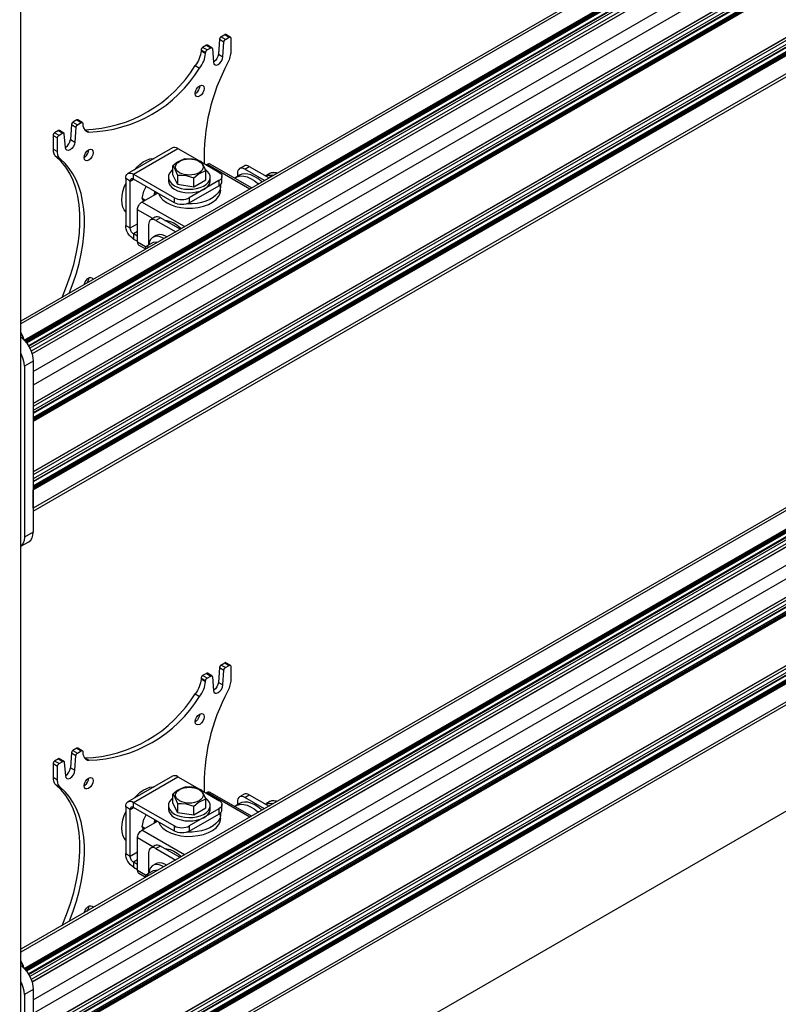
# Model space of a CAD drawing. Units: millimetres. Extents: x 492.9 to 509.4, y 373.1 to 384.8.
# Drawn here: x 504.2 to 505.2, y 381.3 to 382.5 of the extents above; entities that cross this region are included whole.
import ezdxf

# ---------------------------------------------------------------- set-up
doc = ezdxf.new("R2010")
doc.units = ezdxf.units.MM
doc.layers.add('PDF _Геометрия', color=7, linetype='Continuous')

msp = doc.modelspace()

# ---------------------------------------------------------------- linework, layer by layer
at = {"layer": 'PDF _Геометрия', "lineweight": 25}
for points in [[(506.0248, 383.1912), (506.0203, 383.1938), (506.0188, 383.1944), (506.0175, 383.1947), (506.0162, 383.1947), (506.015, 383.1943), (504.225, 382.1609)], [(506.0203, 383.1938), (504.225, 382.1574)], [(504.2292, 382.1368), (506.033, 383.1782)], [(506.0336, 383.1777), (504.2297, 382.1363)], [(504.2304, 382.1354), (506.0347, 383.177)], [(506.0353, 383.1765), (504.2309, 382.1348)], [(504.2316, 382.134), (506.0364, 383.1759)], [(506.0373, 383.1755), (504.2321, 382.1334)], [(504.2348, 382.1293), (506.0418, 383.1725), (506.0421, 383.1727), (506.0422, 383.173), (506.0423, 383.1733), (506.0424, 383.1737), (506.0424, 383.1747)], [(506.0424, 383.1737), (504.2344, 382.13)], [(506.0342, 383.165), (504.2361, 382.127)], [(504.2405, 382.0977), (506.0797, 383.1595), (506.0598, 383.1709), (506.0598, 383.171), (506.0597, 383.171), (506.0596, 383.171), (506.0596, 383.171), (504.2389, 382.12)], [(506.0598, 383.1709), (504.239, 382.1198)], [(506.0363, 383.1613), (504.2378, 382.1231)], [(506.0797, 383.1595), (506.0811, 383.1585), (506.0825, 383.1572), (506.0838, 383.1557), (506.0849, 383.1539), (506.0859, 383.1521), (506.0865, 383.1502), (506.087, 383.1484), (506.0871, 383.1466), (504.2405, 382.0806), (504.2405, 382.0577), (506.0871, 383.1237), (506.0871, 383.1466)], [(506.0852, 383.1224), (506.0851, 383.1224), (504.2405, 382.0575), (506.087, 383.1235), (506.087, 383.1235), (506.0871, 383.1235), (506.0871, 383.1236), (506.0871, 383.1237)], [(506.067, 383.1081), (504.2405, 382.0537)], [(504.2405, 382.0401), (506.0849, 383.1048), (506.0808, 383.1072), (506.0804, 383.1074), (506.0801, 383.1074), (506.0798, 383.1074), (506.0795, 383.1073), (504.2405, 382.0457)], [(506.0808, 383.1072), (504.2405, 382.0448)], [(506.0691, 383.1044), (504.2405, 382.0488)], [(506.0853, 383.1042), (504.2405, 382.0392)], [(504.2405, 382.0379), (506.0853, 383.1029), (506.0853, 383.1028), (506.0853, 383.1027), (506.0853, 383.1026), (506.0854, 383.1025), (506.0854, 383.1025), (506.0855, 383.1024), (506.0856, 383.1023), (506.0856, 383.1023), (506.0867, 383.1016), (506.0868, 383.1016), (506.0869, 383.1015), (506.0869, 383.1014), (506.087, 383.1013), (506.087, 383.1012), (506.0871, 383.1012), (506.0871, 383.1011), (506.0871, 383.101), (504.2405, 382.0349), (504.2405, 381.9719), (506.0871, 383.038), (506.0871, 383.101)], [(506.0856, 383.1023), (504.2405, 382.0371)], [(504.2405, 382.0358), (506.0867, 383.1016)], [(506.0852, 383.0367), (506.0851, 383.0367), (504.2405, 381.9717), (506.087, 383.0377), (506.087, 383.0378), (506.0871, 383.0378), (506.0871, 383.0379), (506.0871, 383.038)], [(506.067, 383.0224), (504.2405, 381.9679)], [(504.2405, 381.9543), (506.0849, 383.0191), (506.0808, 383.0215), (506.0804, 383.0216), (506.0801, 383.0217), (506.0798, 383.0217), (506.0795, 383.0216), (504.2405, 381.9599)], [(506.0808, 383.0215), (504.2405, 381.9591)], [(506.0691, 383.0187), (504.2405, 381.9631)], [(506.0853, 383.0185), (504.2405, 381.9535)], [(506.0853, 383.0172), (504.2405, 381.9522)], [(506.0856, 383.0165), (504.2405, 381.9513)], [(504.2405, 381.9501), (506.0867, 383.0159)], [(506.0871, 382.9923), (504.2405, 381.9263), (504.2405, 381.9492), (506.0871, 383.0152)], [(504.2405, 381.9227), (506.0849, 382.9875)], [(504.2219, 380.6049), (504.2232, 380.6058), (504.2242, 380.6069), (504.2248, 380.608), (504.225, 380.6092), (504.225, 382.9667), (504.225, 382.9699)], [(504.4758, 382.5175), (504.4806, 382.5203)], [(504.4875, 382.5172), (504.4819, 382.5204), (504.4817, 382.5205), (504.4813, 382.5205), (504.481, 382.5205), (504.4806, 382.5203), (504.4862, 382.5171)], [(504.4576, 382.507), (504.4528, 382.5042)], [(504.4645, 382.5039), (504.4589, 382.5071), (504.4588, 382.5072), (504.4586, 382.5072), (504.4583, 382.5072), (504.4579, 382.5072), (504.4576, 382.507), (504.4631, 382.5038)], [(504.474, 382.5145), (504.4726, 382.4958), (504.4782, 382.4926)], [(504.4814, 382.5143), (504.4758, 382.5175), (504.4755, 382.5173), (504.4752, 382.517), (504.4748, 382.5166), (504.4746, 382.5162), (504.4743, 382.5158), (504.4742, 382.5154), (504.474, 382.5149), (504.474, 382.5145), (504.4795, 382.5113)], [(504.4509, 382.5012), (504.4508, 382.4997)], [(504.4583, 382.501), (504.4528, 382.5042), (504.4524, 382.504), (504.4521, 382.5037), (504.4518, 382.5033), (504.4515, 382.5029), (504.4513, 382.5025), (504.4511, 382.5021), (504.451, 382.5016), (504.4509, 382.5012), (504.4565, 382.498)], [(504.4726, 382.4958), (504.472, 382.493), (504.4707, 382.4902), (504.4689, 382.4878), (504.4667, 382.4861), (504.4663, 382.4859)], [(504.4491, 382.456), (504.4487, 382.4536), (504.4478, 382.4511), (504.4463, 382.4488), (504.4445, 382.447), (504.4435, 382.4464)], [(504.2902, 382.4104), (504.2899, 382.4102), (504.2896, 382.4098), (504.2893, 382.4095), (504.289, 382.4091), (504.2888, 382.4087), (504.2886, 382.4082), (504.2884, 382.4078), (504.2884, 382.4074), (504.294, 382.4041)], [(504.3019, 382.4101), (504.2963, 382.4133), (504.2963, 382.4133), (504.296, 382.4134), (504.2957, 382.4134), (504.2954, 382.4133), (504.295, 382.4132), (504.3006, 382.4099)], [(506.0248, 382.4032), (506.0203, 382.4057), (506.0188, 382.4064), (506.0175, 382.4067), (506.0162, 382.4067), (506.015, 382.4062), (504.225, 381.3729)], [(506.0203, 382.4057), (504.225, 381.3693)], [(504.2789, 382.3968), (504.2733, 382.4), (504.2732, 382.4), (504.273, 382.4001), (504.2727, 382.4001), (504.2723, 382.4), (504.272, 382.3998), (504.2672, 382.3971)], [(504.272, 382.3998), (504.2776, 382.3966)], [(504.2958, 382.4072), (504.2955, 382.4069), (504.2951, 382.4066), (504.2948, 382.4063), (504.2945, 382.4059), (504.2943, 382.4055), (504.2941, 382.405), (504.294, 382.4046), (504.294, 382.4041), (504.2926, 382.3854), (504.292, 382.3827), (504.2907, 382.3799), (504.2888, 382.3775), (504.2867, 382.3757), (504.2845, 382.375), (504.2827, 382.3752), (504.2813, 382.3765), (504.2808, 382.3786), (504.2794, 382.3957), (504.2793, 382.3961), (504.2792, 382.3964), (504.279, 382.3966), (504.2788, 382.3968), (504.2785, 382.3969), (504.2782, 382.3969), (504.2779, 382.3968), (504.2776, 382.3966), (504.2728, 382.3939)], [(504.2884, 382.4074), (504.287, 382.3887), (504.2926, 382.3854)], [(504.2292, 381.3488), (506.033, 382.3901)], [(506.0336, 382.3896), (504.2297, 381.3482)], [(504.2304, 381.3474), (506.0347, 382.3889)], [(506.0353, 382.3885), (504.2309, 381.3468)], [(504.2316, 381.3459), (506.0364, 382.3878)], [(506.0373, 382.3875), (504.2321, 381.3453)], [(506.0424, 382.3857), (504.2344, 381.342)], [(504.2348, 381.3413), (506.0418, 382.3845), (506.0421, 382.3847), (506.0422, 382.385), (506.0423, 382.3853), (506.0424, 382.3857), (506.0424, 382.3867)], [(504.2653, 382.3939), (504.2653, 382.3767), (504.2709, 382.3735)], [(504.2858, 382.196), (504.286, 382.1967), (504.2906, 382.2089), (504.2945, 382.2211), (504.2979, 382.2332), (504.3005, 382.2453), (504.3025, 382.2571), (504.3039, 382.2687), (504.3045, 382.28), (504.3045, 382.2909), (504.3038, 382.3014), (504.3023, 382.3114), (504.3003, 382.3209), (504.2975, 382.3298), (504.2942, 382.3381), (504.2901, 382.3456), (504.2855, 382.3525), (504.2803, 382.3586), (504.2745, 382.364), (504.2737, 382.3648), (504.273, 382.3657), (504.2723, 382.3667), (504.2718, 382.3679), (504.2714, 382.3691), (504.2711, 382.3705), (504.271, 382.372), (504.2709, 382.3735), (504.2709, 382.3907)], [(504.2808, 382.3788), (504.2811, 382.379), (504.2833, 382.3807), (504.2851, 382.3831), (504.2864, 382.3859), (504.287, 382.3887)], [(506.0342, 382.377), (504.2361, 381.3389)], [(506.0363, 382.3733), (504.2378, 381.3351)], [(504.2405, 381.3097), (506.0797, 382.3714), (506.0598, 382.3829), (506.0598, 382.3829), (506.0597, 382.383), (506.0596, 382.383), (506.0596, 382.3829), (504.2389, 381.3319)], [(506.0598, 382.3829), (504.239, 381.3318)], [(506.0797, 382.3714), (506.0811, 382.3704), (506.0825, 382.3692), (506.0838, 382.3676), (506.0849, 382.3659), (506.0859, 382.3641), (506.0865, 382.3622), (506.087, 382.3603), (506.0871, 382.3586), (504.2405, 381.2925), (504.2405, 381.2696), (506.0871, 382.3357), (506.0871, 382.3586)], [(504.2653, 382.3767), (504.2654, 382.3752), (504.2656, 382.3737), (504.2659, 382.3724), (504.2663, 382.3711), (504.2668, 382.3699), (504.2674, 382.3689), (504.2681, 382.368), (504.269, 382.3672), (504.2745, 382.364)], [(504.3043, 382.366), (504.3053, 382.3667), (504.3071, 382.3685), (504.3086, 382.3708), (504.3095, 382.3732), (504.3099, 382.3757)], [(504.4175, 382.3092), (504.3662, 382.3388), (504.3662, 382.3453), (504.4219, 382.3774), (504.4199, 382.3783), (504.4181, 382.3787), (504.4164, 382.3787), (504.4149, 382.3781), (504.3592, 382.346)], [(504.4219, 382.3774), (504.4487, 382.3619)], [(504.3669, 382.3504), (504.3701, 382.3538), (504.3742, 382.3575), (504.3784, 382.3605), (504.3827, 382.3628), (504.3868, 382.3643), (504.3909, 382.3649), (504.3921, 382.365)], [(504.4516, 382.3602), (504.4732, 382.3478), (504.4748, 382.3466), (504.476, 382.3453), (504.4768, 382.3439), (504.477, 382.3424), (504.4768, 382.3409), (504.476, 382.3395), (504.4748, 382.3382), (504.4732, 382.3371), (504.4361, 382.3156)], [(504.3563, 382.3396), (504.3563, 382.281), (504.3618, 382.2778), (504.3618, 382.3363), (504.3662, 382.3388), (504.3653, 382.3392), (504.3645, 382.3394), (504.3638, 382.3394), (504.3631, 382.3392), (504.3626, 382.3387), (504.3622, 382.3381), (504.3619, 382.3373), (504.3618, 382.3363), (504.3563, 382.3396), (504.3565, 382.3417), (504.357, 382.3435), (504.3579, 382.3449), (504.3592, 382.346), (504.3607, 382.3465), (504.3624, 382.3466), (504.3643, 382.3462), (504.3662, 382.3453), (504.4175, 382.3156)], [(504.4156, 382.3508), (504.4137, 382.3492), (504.4115, 382.3467), (504.4102, 382.3439), (504.4098, 382.341), (504.4104, 382.3381), (504.412, 382.3354), (504.4143, 382.3329), (504.4175, 382.3306), (504.4214, 382.3288), (504.4258, 382.3274), (504.4305, 382.3266), (504.4355, 382.3262), (504.4404, 382.3264), (504.4453, 382.3272), (504.4497, 382.3284), (504.4537, 382.3301), (504.4571, 382.3323), (504.4597, 382.3347), (504.4614, 382.3374), (504.4623, 382.3403), (504.4621, 382.3432), (504.4611, 382.346), (504.4591, 382.3486), (504.4563, 382.351), (504.4561, 382.3511)], [(504.4211, 382.3327), (504.4156, 382.3445), (504.4156, 382.3556)], [(504.4416, 382.3295), (504.4566, 382.3382), (504.4566, 382.3493)], [(504.5142, 382.3279), (504.4623, 382.3578), (504.4614, 382.3581), (504.4605, 382.3582), (504.4594, 382.3579), (504.4583, 382.3574), (504.4574, 382.3569)], [(504.5119, 382.3265), (504.4583, 382.3574)], [(504.5304, 382.3372), (504.5057, 382.3515), (504.5039, 382.3524), (504.5021, 382.3528), (504.5005, 382.3527), (504.4991, 382.3522), (504.498, 382.3512), (504.4971, 382.3499), (504.4966, 382.3482), (504.4964, 382.3462), (504.4964, 382.3423)], [(504.5057, 382.3515), (504.5113, 382.3547), (504.5094, 382.3556), (504.5077, 382.356), (504.5061, 382.3559), (504.5047, 382.3554), (504.4991, 382.3522)], [(504.5113, 382.3547), (504.536, 382.3405)], [(504.5458, 382.3461), (504.5449, 382.3465), (504.5418, 382.3471), (504.5389, 382.3469), (504.537, 382.3461), (504.5329, 382.3437)], [(504.5464, 382.3465), (504.5452, 382.3469), (504.542, 382.3474), (504.5393, 382.347), (504.5368, 382.3459)], [(506.0852, 382.3343), (506.0851, 382.3343), (504.2405, 381.2694), (506.087, 382.3354), (506.087, 382.3355), (506.0871, 382.3355), (506.0871, 382.3356), (506.0871, 382.3357)], [(504.4098, 382.3414), (504.4098, 382.3371), (504.4098, 382.3367), (504.4104, 382.3338), (504.412, 382.3311), (504.4143, 382.3286), (504.4175, 382.3264), (504.4214, 382.3245), (504.4258, 382.3231), (504.4305, 382.3223), (504.4355, 382.3219), (504.4404, 382.3221), (504.4453, 382.3229), (504.4497, 382.3241), (504.4537, 382.3259), (504.4571, 382.328), (504.4597, 382.3304), (504.4614, 382.3332), (504.4623, 382.336), (504.4623, 382.3371), (504.4623, 382.3414)], [(504.4211, 382.3438), (504.4211, 382.3327), (504.4416, 382.3295), (504.4416, 382.3406)], [(504.4732, 382.3371), (504.4732, 382.3306), (504.4748, 382.3318), (504.476, 382.3331), (504.4768, 382.3345), (504.477, 382.336), (504.477, 382.3424)], [(504.4929, 382.3402), (504.494, 382.3409), (504.4972, 382.3424), (504.5007, 382.343), (504.5046, 382.3427), (504.5087, 382.3417), (504.513, 382.3398), (504.5172, 382.3372), (504.5214, 382.3338), (504.5226, 382.3327)], [(504.5272, 382.3354), (504.526, 382.3365), (504.5219, 382.3398), (504.5176, 382.3425), (504.5134, 382.3444), (504.5093, 382.3454), (504.5054, 382.3457), (504.5018, 382.3451), (504.499, 382.3438), (504.4943, 382.3412)], [(504.5308, 382.3435), (504.5349, 382.344), (504.5355, 382.344), (504.5387, 382.3441), (504.5414, 382.3439), (504.5357, 382.3406)], [(504.3563, 382.2979), (504.3545, 382.3004), (504.3529, 382.304), (504.352, 382.3082), (504.3516, 382.313), (504.352, 382.3181), (504.3529, 382.3234), (504.3545, 382.3289), (504.3563, 382.3334)], [(504.3804, 382.3124), (504.3768, 382.3145), (504.3792, 382.3241), (504.3795, 382.3247), (504.3822, 382.3296)], [(504.3929, 382.3234), (504.3918, 382.319)], [(504.3942, 382.3227), (504.3932, 382.3211), (504.3922, 382.3193)], [(504.4753, 382.3323), (504.4754, 382.3319), (504.4753, 382.3285), (504.4742, 382.325), (504.4723, 382.3217), (504.4695, 382.3187), (504.466, 382.3158), (504.4617, 382.3134), (504.4568, 382.3113), (504.4515, 382.3097), (504.4458, 382.3086), (504.4398, 382.308), (504.4338, 382.3079), (504.4333, 382.308)], [(504.4361, 382.3092), (504.4732, 382.3306)], [(504.4754, 382.3253), (504.4754, 382.3306)], [(506.067, 382.3201), (504.2405, 381.2656)], [(504.2405, 381.252), (506.0849, 382.3168), (506.0808, 382.3192), (506.0804, 382.3193), (506.0801, 382.3194), (506.0798, 382.3194), (506.0795, 382.3193), (504.2405, 381.2576)], [(506.0808, 382.3192), (504.2405, 381.2567)], [(506.0691, 382.3164), (504.2405, 381.2607)], [(506.0853, 382.3162), (504.2405, 381.2512)], [(504.2405, 381.2499), (506.0853, 382.3149), (506.0853, 382.3148), (506.0853, 382.3147), (506.0853, 382.3146), (506.0854, 382.3145), (506.0854, 382.3144), (506.0855, 382.3143), (506.0856, 382.3143), (506.0856, 382.3142), (506.0867, 382.3136), (506.0868, 382.3135), (506.0869, 382.3135), (506.0869, 382.3134), (506.087, 382.3133), (506.087, 382.3132), (506.0871, 382.3131), (506.0871, 382.313), (506.0871, 382.3129), (504.2405, 381.2469), (504.2405, 381.1839), (506.0871, 382.2499), (506.0871, 382.3129)], [(506.0856, 382.3142), (504.2405, 381.249)], [(504.2405, 381.2477), (506.0867, 382.3136)], [(504.3711, 382.2599), (504.3711, 382.3006), (504.3712, 382.302), (504.3715, 382.3033), (504.3721, 382.3047), (504.3728, 382.3061), (504.3736, 382.3074), (504.3746, 382.3086), (504.3756, 382.3095), (504.3767, 382.3103), (504.3962, 382.3215)], [(504.4302, 382.2794), (504.3767, 382.3103)], [(504.3785, 382.3113), (504.3768, 382.3145)], [(504.3905, 382.2895), (504.3711, 382.3006)], [(504.3943, 382.2872), (504.3925, 382.2881), (504.3908, 382.2885), (504.3892, 382.2884), (504.3878, 382.2879), (504.3866, 382.2869), (504.3858, 382.2856), (504.3852, 382.2839), (504.385, 382.2819), (504.385, 382.2563)], [(504.4247, 382.2762), (504.3999, 382.2905), (504.3981, 382.2913), (504.3963, 382.2917), (504.3947, 382.2916), (504.3933, 382.2911), (504.3878, 382.2879)], [(504.3999, 382.2905), (504.3943, 382.2872), (504.4191, 382.273)], [(504.4054, 382.2873), (504.4081, 382.287), (504.4122, 382.286), (504.4165, 382.2841), (504.4207, 382.2814), (504.4249, 382.2781), (504.4261, 382.277)], [(504.3662, 382.2638), (504.3643, 382.2652), (504.3624, 382.2669), (504.3607, 382.2689), (504.3592, 382.2712), (504.3579, 382.2737), (504.357, 382.2762), (504.3565, 382.2787), (504.3563, 382.281)], [(504.3711, 382.2731), (504.3662, 382.2703), (504.3653, 382.2708), (504.3645, 382.2716), (504.3638, 382.2725), (504.3631, 382.2735), (504.3626, 382.2746), (504.3622, 382.2757), (504.3619, 382.2768), (504.3618, 382.2778), (504.3711, 382.2831)], [(504.3711, 382.2674), (504.3662, 382.2703), (504.3662, 382.2638), (504.3711, 382.261)], [(504.3812, 382.2541), (504.3711, 382.2599), (504.3712, 382.2587), (504.3715, 382.2577), (504.3721, 382.2569), (504.3728, 382.2563), (504.3806, 382.2518)], [(504.3967, 382.26), (504.3906, 382.2595), (504.381, 382.2539)], [(504.4042, 382.2644), (504.4018, 382.2657), (504.3984, 382.2669), (504.3951, 382.2673), (504.3921, 382.2668), (504.3896, 382.2654), (504.3875, 382.2633), (504.3861, 382.2604), (504.3852, 382.257), (504.3851, 382.2561)], [(504.4079, 382.2665), (504.4055, 382.2678), (504.4021, 382.269), (504.3988, 382.2694), (504.3958, 382.2689), (504.3942, 382.2682), (504.3905, 382.266)], [(506.0852, 382.2486), (506.0851, 382.2486), (504.2405, 381.1837), (506.087, 382.2497), (506.087, 382.2497), (506.0871, 382.2498), (506.0871, 382.2498), (506.0871, 382.2499)], [(504.3859, 382.2538), (504.3859, 382.2538), (504.381, 382.2539), (504.3806, 382.252), (504.3804, 382.2506)], [(506.067, 382.2343), (504.2405, 381.1799)], [(504.2405, 381.1663), (506.0849, 382.2311), (506.0808, 382.2334), (506.0804, 382.2336), (506.0801, 382.2337), (506.0798, 382.2337), (506.0795, 382.2336), (504.2405, 381.1719)], [(506.0808, 382.2334), (504.2405, 381.171)], [(506.0691, 382.2307), (504.2405, 381.175)], [(506.0853, 382.2304), (504.2405, 381.1655)], [(504.2405, 381.1612), (506.0871, 382.2272), (506.0871, 382.2273), (506.0871, 382.2274), (506.087, 382.2275), (506.087, 382.2276), (506.0869, 382.2277), (506.0869, 382.2277), (506.0868, 382.2278), (506.0867, 382.2279), (506.0856, 382.2285), (506.0856, 382.2286), (506.0855, 382.2286), (506.0854, 382.2287), (506.0854, 382.2288), (506.0853, 382.2289), (506.0853, 382.229), (506.0853, 382.2291), (506.0853, 382.2291), (504.2405, 381.1642)], [(506.0856, 382.2285), (504.2405, 381.1633)], [(504.2405, 381.162), (506.0867, 382.2279)], [(504.3044, 382.2068), (504.3046, 382.2077), (504.3056, 382.2102), (504.3071, 382.2124), (504.3089, 382.2142), (504.3108, 382.2154), (504.3127, 382.2157), (504.3141, 382.2151), (504.3151, 382.2137), (504.3153, 382.2131)], [(504.3099, 382.2149), (504.3099, 382.2149), (504.3095, 382.2125), (504.3086, 382.21), (504.3078, 382.2087)], [(504.2405, 381.1347), (506.0849, 382.1995), (506.0859, 382.2002), (506.0865, 382.2013), (506.087, 382.2027), (506.0871, 382.2043), (504.2405, 381.1382)], [(504.2291, 382.1368), (504.2291, 382.1369), (504.2282, 382.1403), (504.2267, 382.1437), (504.225, 382.1467)], [(504.228, 382.138), (504.2272, 382.1407), (504.2255, 382.1442), (504.225, 382.1451)], [(504.225, 382.1407), (504.2255, 382.1402), (504.229, 382.137), (504.2322, 382.1332), (504.235, 382.1289), (504.2373, 382.1243), (504.2391, 382.1196), (504.2401, 382.115), (504.2405, 382.1106), (504.2293, 382.1042), (504.229, 382.1085), (504.2279, 382.1132), (504.2262, 382.1179), (504.225, 382.1205)], [(504.2293, 382.1042), (504.2293, 381.8898), (504.229, 381.8859), (504.2279, 381.8825), (504.2262, 381.8797), (504.225, 381.8786)], [(504.2405, 382.1106), (504.2405, 381.8963)], [(504.225, 380.9924), (505.9804, 382.0058), (505.987, 382.0092), (505.9942, 382.0121), (506.0019, 382.0146), (506.0101, 382.0165), (506.0186, 382.0179), (506.0273, 382.0188), (506.0284, 382.0189)], [(504.225, 381.8785), (504.235, 381.8842), (504.2373, 381.8862), (504.2391, 381.8889), (504.2401, 381.8923), (504.2405, 381.8963), (504.2293, 381.8898)], [(504.4814, 381.7263), (504.4758, 381.7295), (504.4755, 381.7292), (504.4752, 381.729), (504.4748, 381.7286), (504.4746, 381.7282), (504.4743, 381.7278), (504.4742, 381.7273), (504.474, 381.7269), (504.474, 381.7265), (504.4795, 381.7232)], [(504.4758, 381.7295), (504.4806, 381.7322)], [(504.4875, 381.7292), (504.4819, 381.7324), (504.4817, 381.7325), (504.4813, 381.7325), (504.481, 381.7324), (504.4806, 381.7322), (504.4862, 381.729)], [(504.4576, 381.719), (504.4528, 381.7162)], [(504.4645, 381.7159), (504.4589, 381.7191), (504.4588, 381.7191), (504.4586, 381.7192), (504.4583, 381.7192), (504.4579, 381.7191), (504.4576, 381.719), (504.4631, 381.7157)], [(504.474, 381.7265), (504.4726, 381.7077), (504.4782, 381.7045)], [(504.4509, 381.7132), (504.4508, 381.7116)], [(504.4583, 381.713), (504.4528, 381.7162), (504.4524, 381.7159), (504.4521, 381.7157), (504.4518, 381.7153), (504.4515, 381.7149), (504.4513, 381.7145), (504.4511, 381.714), (504.451, 381.7136), (504.4509, 381.7132), (504.4565, 381.7099)], [(504.4726, 381.7077), (504.472, 381.705), (504.4707, 381.7022), (504.4689, 381.6998), (504.4667, 381.6981), (504.4663, 381.6979)], [(504.4491, 381.668), (504.4487, 381.6656), (504.4478, 381.6631), (504.4463, 381.6608), (504.4445, 381.659), (504.4435, 381.6583)], [(504.2858, 381.408), (504.286, 381.4086), (504.2906, 381.4208), (504.2945, 381.4331), (504.2979, 381.4452), (504.3005, 381.4572), (504.3025, 381.4691), (504.3039, 381.4807), (504.3045, 381.492), (504.3045, 381.5029), (504.3038, 381.5134), (504.3023, 381.5234), (504.3003, 381.5329), (504.2975, 381.5418), (504.2942, 381.55), (504.2901, 381.5576), (504.2855, 381.5645), (504.2803, 381.5706), (504.2745, 381.5759), (504.2737, 381.5767), (504.273, 381.5776), (504.2723, 381.5787), (504.2718, 381.5798), (504.2714, 381.5811), (504.2711, 381.5825), (504.271, 381.5839), (504.2709, 381.5855), (504.2709, 381.6026), (504.2709, 381.6031), (504.271, 381.6035), (504.2712, 381.604), (504.2714, 381.6044), (504.2717, 381.6049), (504.272, 381.6053), (504.2724, 381.6056), (504.2728, 381.6058), (504.2776, 381.6086), (504.2779, 381.6088), (504.2782, 381.6088), (504.2785, 381.6088), (504.2788, 381.6088), (504.279, 381.6086), (504.2792, 381.6084), (504.2793, 381.6081), (504.2794, 381.6077), (504.2808, 381.5906), (504.2813, 381.5885), (504.2827, 381.5872), (504.2845, 381.5869), (504.2867, 381.5877), (504.2888, 381.5894), (504.2907, 381.5918), (504.292, 381.5946), (504.2926, 381.5974), (504.294, 381.6161), (504.294, 381.6165), (504.2941, 381.617), (504.2943, 381.6174), (504.2945, 381.6178), (504.2948, 381.6182), (504.2951, 381.6186), (504.2955, 381.6189), (504.2958, 381.6191)], [(504.2884, 381.6193), (504.287, 381.6006), (504.2926, 381.5974)], [(504.2902, 381.6223), (504.2899, 381.6221), (504.2896, 381.6218), (504.2893, 381.6215), (504.289, 381.6211), (504.2888, 381.6206), (504.2886, 381.6202), (504.2884, 381.6197), (504.2884, 381.6193), (504.294, 381.6161)], [(504.3019, 381.622), (504.2963, 381.6252), (504.2963, 381.6253), (504.296, 381.6254), (504.2957, 381.6254), (504.2954, 381.6253), (504.295, 381.6251), (504.3006, 381.6219)], [(504.2728, 381.6058), (504.2672, 381.609), (504.2668, 381.6088), (504.2665, 381.6085), (504.2662, 381.6081), (504.2659, 381.6077), (504.2657, 381.6072), (504.2655, 381.6067), (504.2654, 381.6063), (504.2653, 381.6058), (504.2709, 381.6026)], [(504.2653, 381.6058), (504.2653, 381.5887), (504.2709, 381.5855)], [(504.2789, 381.6087), (504.2733, 381.6119), (504.2732, 381.612), (504.273, 381.6121), (504.2727, 381.6121), (504.2723, 381.612), (504.272, 381.6118), (504.2672, 381.609)], [(504.272, 381.6118), (504.2776, 381.6086)], [(504.2808, 381.5907), (504.2811, 381.5909), (504.2833, 381.5926), (504.2851, 381.5951), (504.2864, 381.5978), (504.287, 381.6006)], [(504.2653, 381.5887), (504.2654, 381.5872), (504.2656, 381.5857), (504.2659, 381.5843), (504.2663, 381.5831), (504.2668, 381.5819), (504.2674, 381.5809), (504.2681, 381.5799), (504.269, 381.5792), (504.2745, 381.5759)], [(504.3043, 381.578), (504.3053, 381.5786), (504.3071, 381.5804), (504.3086, 381.5827), (504.3095, 381.5852), (504.3099, 381.5876)], [(504.4175, 381.5212), (504.3662, 381.5508), (504.3662, 381.5572), (504.4219, 381.5894), (504.4199, 381.5903), (504.4181, 381.5907), (504.4164, 381.5906), (504.4149, 381.5901), (504.3592, 381.5579)], [(504.4219, 381.5894), (504.4487, 381.5739)], [(504.3669, 381.5624), (504.3701, 381.5658), (504.3742, 381.5695), (504.3784, 381.5725), (504.3827, 381.5748), (504.3868, 381.5762), (504.3909, 381.5769), (504.3921, 381.5769)], [(504.4516, 381.5722), (504.4732, 381.5597), (504.4748, 381.5586), (504.476, 381.5573), (504.4768, 381.5559), (504.477, 381.5544), (504.4768, 381.5529), (504.476, 381.5515), (504.4748, 381.5502), (504.4732, 381.549), (504.4361, 381.5276)], [(504.5142, 381.5398), (504.4623, 381.5698), (504.4614, 381.5701), (504.4605, 381.5701), (504.4594, 381.5699), (504.4583, 381.5694), (504.4574, 381.5688)], [(504.5119, 381.5385), (504.4583, 381.5694)], [(504.3563, 381.5515), (504.3563, 381.493), (504.3618, 381.4897), (504.3618, 381.5483), (504.3662, 381.5508), (504.3653, 381.5512), (504.3645, 381.5514), (504.3638, 381.5514), (504.3631, 381.5511), (504.3626, 381.5507), (504.3622, 381.55), (504.3619, 381.5492), (504.3618, 381.5483), (504.3563, 381.5515), (504.3565, 381.5536), (504.357, 381.5555), (504.3579, 381.5569), (504.3592, 381.5579), (504.3607, 381.5585), (504.3624, 381.5586), (504.3643, 381.5581), (504.3662, 381.5572), (504.4175, 381.5276)], [(504.4156, 381.5628), (504.4137, 381.5612), (504.4115, 381.5586), (504.4102, 381.5558), (504.4098, 381.553), (504.4104, 381.5501), (504.412, 381.5473), (504.4143, 381.5448), (504.4175, 381.5426), (504.4214, 381.5408), (504.4258, 381.5394), (504.4305, 381.5385), (504.4355, 381.5382), (504.4404, 381.5384), (504.4453, 381.5391), (504.4497, 381.5404), (504.4537, 381.5421), (504.4571, 381.5442), (504.4597, 381.5467), (504.4614, 381.5494), (504.4623, 381.5522), (504.4621, 381.5551), (504.4611, 381.5579), (504.4591, 381.5606), (504.4563, 381.563), (504.4561, 381.5631)], [(504.4211, 381.5447), (504.4156, 381.5565), (504.4156, 381.5676)], [(504.4416, 381.5415), (504.4566, 381.5502), (504.4566, 381.5612)], [(504.5272, 381.5473), (504.526, 381.5484), (504.5219, 381.5518), (504.5176, 381.5544), (504.5134, 381.5563), (504.5093, 381.5574), (504.5054, 381.5576), (504.5018, 381.557), (504.499, 381.5558), (504.4943, 381.5531)], [(504.5304, 381.5492), (504.5057, 381.5635), (504.5039, 381.5643), (504.5021, 381.5647), (504.5005, 381.5647), (504.4991, 381.5641), (504.498, 381.5632), (504.4971, 381.5618), (504.4966, 381.5601), (504.4964, 381.5581), (504.4964, 381.5543)], [(504.5057, 381.5635), (504.5113, 381.5667), (504.5094, 381.5675), (504.5077, 381.5679), (504.5061, 381.5679), (504.5047, 381.5674), (504.4991, 381.5641)], [(504.5113, 381.5667), (504.536, 381.5524)], [(504.5308, 381.5554), (504.5349, 381.556), (504.5355, 381.556), (504.5387, 381.5561), (504.5414, 381.5559), (504.5357, 381.5526)], [(504.5458, 381.5581), (504.5449, 381.5585), (504.5418, 381.5591), (504.5389, 381.5588), (504.537, 381.5581), (504.5329, 381.5557)], [(504.5464, 381.5584), (504.5452, 381.5589), (504.542, 381.5593), (504.5393, 381.559), (504.5368, 381.5579)], [(504.3563, 381.5098), (504.3545, 381.5123), (504.3529, 381.516), (504.352, 381.5202), (504.3516, 381.5249), (504.352, 381.53), (504.3529, 381.5354), (504.3545, 381.5408), (504.3563, 381.5454)], [(504.4098, 381.5533), (504.4098, 381.549), (504.4098, 381.5487), (504.4104, 381.5458), (504.412, 381.5431), (504.4143, 381.5405), (504.4175, 381.5383), (504.4214, 381.5365), (504.4258, 381.5351), (504.4305, 381.5342), (504.4355, 381.5339), (504.4404, 381.5341), (504.4453, 381.5348), (504.4497, 381.5361), (504.4537, 381.5378), (504.4571, 381.54), (504.4597, 381.5424), (504.4614, 381.5451), (504.4623, 381.5479), (504.4623, 381.549), (504.4623, 381.5533)], [(504.4211, 381.5557), (504.4211, 381.5447), (504.4416, 381.5415), (504.4416, 381.5526)], [(504.4753, 381.5442), (504.4754, 381.5439), (504.4753, 381.5404), (504.4742, 381.537), (504.4723, 381.5337), (504.4695, 381.5306), (504.466, 381.5278), (504.4617, 381.5253), (504.4568, 381.5233), (504.4515, 381.5217), (504.4458, 381.5206), (504.4398, 381.52), (504.4338, 381.5199), (504.4333, 381.5199)], [(504.4732, 381.549), (504.4732, 381.5426), (504.4748, 381.5437), (504.476, 381.5451), (504.4768, 381.5465), (504.477, 381.548), (504.477, 381.5544)], [(504.4929, 381.5521), (504.494, 381.5529), (504.4972, 381.5543), (504.5007, 381.5549), (504.5046, 381.5547), (504.5087, 381.5536), (504.513, 381.5518), (504.5172, 381.5491), (504.5214, 381.5458), (504.5226, 381.5447)], [(504.3711, 381.4719), (504.3711, 381.5126), (504.3712, 381.5139), (504.3715, 381.5153), (504.3721, 381.5167), (504.3728, 381.5181), (504.3736, 381.5194), (504.3746, 381.5205), (504.3756, 381.5215), (504.3767, 381.5222), (504.3962, 381.5335)], [(504.3804, 381.5244), (504.3768, 381.5264), (504.3792, 381.536), (504.3795, 381.5367), (504.3822, 381.5416)], [(504.3929, 381.5354), (504.3918, 381.5309)], [(504.3942, 381.5346), (504.3932, 381.5331), (504.3922, 381.5312)], [(504.4361, 381.5212), (504.4732, 381.5426)], [(504.4754, 381.5372), (504.4754, 381.5426)], [(504.4302, 381.4913), (504.3767, 381.5222)], [(504.3785, 381.5233), (504.3768, 381.5264)], [(504.3905, 381.5014), (504.3711, 381.5126)], [(504.3711, 381.4851), (504.3662, 381.4822), (504.3653, 381.4828), (504.3645, 381.4836), (504.3638, 381.4845), (504.3631, 381.4855), (504.3626, 381.4865), (504.3622, 381.4876), (504.3619, 381.4887), (504.3618, 381.4897), (504.3711, 381.4951)], [(504.3943, 381.4992), (504.3925, 381.5001), (504.3908, 381.5004), (504.3892, 381.5004), (504.3878, 381.4999), (504.3866, 381.4989), (504.3858, 381.4975), (504.3852, 381.4958), (504.385, 381.4938), (504.385, 381.4682)], [(504.4247, 381.4881), (504.3999, 381.5024), (504.3981, 381.5033), (504.3963, 381.5037), (504.3947, 381.5036), (504.3933, 381.5031), (504.3878, 381.4999)], [(504.3999, 381.5024), (504.3943, 381.4992), (504.4191, 381.4849)], [(504.4054, 381.4992), (504.4081, 381.499), (504.4122, 381.4979), (504.4165, 381.4961), (504.4207, 381.4934), (504.4249, 381.4901), (504.4261, 381.489)], [(504.3662, 381.4758), (504.3643, 381.4771), (504.3624, 381.4789), (504.3607, 381.4809), (504.3592, 381.4832), (504.3579, 381.4856), (504.357, 381.4882), (504.3565, 381.4906), (504.3563, 381.493)], [(504.3711, 381.4794), (504.3662, 381.4822), (504.3662, 381.4758), (504.3711, 381.4729)], [(504.3812, 381.4661), (504.3711, 381.4719), (504.3712, 381.4707), (504.3715, 381.4697), (504.3721, 381.4688), (504.3728, 381.4683), (504.3806, 381.4637)], [(504.3967, 381.472), (504.3906, 381.4714), (504.381, 381.4659)], [(504.4042, 381.4763), (504.4018, 381.4776), (504.3984, 381.4789), (504.3951, 381.4792), (504.3921, 381.4787), (504.3896, 381.4774), (504.3875, 381.4753), (504.3861, 381.4724), (504.3852, 381.4689), (504.3851, 381.4681)], [(504.4079, 381.4785), (504.4055, 381.4798), (504.4021, 381.481), (504.3988, 381.4814), (504.3958, 381.4809), (504.3942, 381.4802), (504.3905, 381.478)], [(504.3859, 381.4658), (504.3859, 381.4658), (504.381, 381.4659), (504.3806, 381.4639), (504.3804, 381.4626)], [(504.3044, 381.4187), (504.3046, 381.4196), (504.3056, 381.4221), (504.3071, 381.4244), (504.3089, 381.4262), (504.3108, 381.4273), (504.3127, 381.4276), (504.3141, 381.427), (504.3151, 381.4257), (504.3153, 381.425)], [(504.3099, 381.4269), (504.3095, 381.4245), (504.3086, 381.422), (504.3078, 381.4207)], [(504.2291, 381.3488), (504.2291, 381.3488), (504.2282, 381.3523), (504.2267, 381.3557), (504.225, 381.3587)], [(504.228, 381.35), (504.2272, 381.3526), (504.2255, 381.3562), (504.225, 381.3571)], [(504.225, 381.3526), (504.2255, 381.3522), (504.229, 381.349), (504.2322, 381.3451), (504.235, 381.3408), (504.2373, 381.3363), (504.2391, 381.3316), (504.2401, 381.3269), (504.2405, 381.3225), (504.2293, 381.3161), (504.229, 381.3205), (504.2279, 381.3251), (504.2262, 381.3298), (504.225, 381.3324)], [(504.2405, 381.3225), (504.2405, 381.1082)], [(504.2293, 381.3161), (504.2293, 381.1018), (504.229, 381.0978), (504.2279, 381.0944), (504.2262, 381.0917), (504.225, 381.0905)]]:
    msp.add_lwpolyline(points, dxfattribs=at)
for points in [[(504.4564, 382.4965), (504.4508, 382.4997), (504.4506, 382.4974), (504.4501, 382.4951), (504.4494, 382.4927), (504.4485, 382.4903), (504.4475, 382.488), (504.4462, 382.4857), (504.4449, 382.4835), (504.4433, 382.4814), (504.4489, 382.4782), (504.4504, 382.4803), (504.4518, 382.4825), (504.453, 382.4848), (504.4541, 382.4871), (504.455, 382.4895), (504.4557, 382.4919), (504.4561, 382.4942), (504.4564, 382.4965), (504.4565, 382.498), (504.4566, 382.4984), (504.4567, 382.4988), (504.4569, 382.4993), (504.4571, 382.4997), (504.4574, 382.5001), (504.4577, 382.5005), (504.458, 382.5008), (504.4583, 382.501), (504.4631, 382.5038), (504.4635, 382.5039), (504.4638, 382.504), (504.4641, 382.504), (504.4644, 382.5039), (504.4646, 382.5038), (504.4648, 382.5035), (504.4649, 382.5032), (504.465, 382.5029), (504.4664, 382.4857), (504.4669, 382.4837), (504.4683, 382.4824), (504.4701, 382.4821), (504.4723, 382.4829), (504.4744, 382.4846), (504.4763, 382.487), (504.4776, 382.4898), (504.4782, 382.4926), (504.4795, 382.5113), (504.4796, 382.5117), (504.4797, 382.5122), (504.4799, 382.5126), (504.4801, 382.513), (504.4804, 382.5134), (504.4807, 382.5138), (504.4811, 382.5141), (504.4814, 382.5143), (504.4862, 382.5171), (504.4866, 382.5172), (504.4869, 382.5173), (504.4872, 382.5173), (504.4875, 382.5172), (504.4877, 382.517), (504.4879, 382.5167), (504.488, 382.5164), (504.488, 382.516), (504.488, 382.4989), (504.488, 382.4972), (504.4878, 382.4956), (504.4875, 382.4939), (504.4871, 382.4922), (504.4866, 382.4904), (504.486, 382.4886), (504.4853, 382.4869), (504.4844, 382.4852, 0.132569), (504.4549, 382.3584)], [(504.295, 382.4132), (504.2902, 382.4104), (504.2958, 382.4072), (504.3006, 382.4099), (504.3009, 382.4101), (504.3013, 382.4102), (504.3016, 382.4102), (504.3018, 382.4101), (504.3021, 382.4099), (504.3023, 382.4097), (504.3024, 382.4094), (504.3024, 382.4091), (504.3026, 382.4077), (504.3028, 382.4057), (504.3033, 382.4039), (504.304, 382.4023), (504.3049, 382.401), (504.3059, 382.3998), (504.3071, 382.399), (504.3085, 382.3984), (504.31, 382.398), (504.3048, 382.401, 0.253566), (504.4433, 382.4814)], [(504.4564, 381.7084), (504.4508, 381.7116), (504.4506, 381.7094), (504.4501, 381.7071), (504.4494, 381.7047), (504.4485, 381.7023), (504.4475, 381.7), (504.4462, 381.6977), (504.4449, 381.6955), (504.4433, 381.6934), (504.4489, 381.6902), (504.4504, 381.6922), (504.4518, 381.6944), (504.453, 381.6967), (504.4541, 381.6991), (504.455, 381.7015), (504.4557, 381.7038), (504.4561, 381.7062), (504.4564, 381.7084), (504.4565, 381.7099), (504.4566, 381.7104), (504.4567, 381.7108), (504.4569, 381.7112), (504.4571, 381.7117), (504.4574, 381.7121), (504.4577, 381.7124), (504.458, 381.7127), (504.4583, 381.713), (504.4631, 381.7157), (504.4635, 381.7159), (504.4638, 381.716), (504.4641, 381.716), (504.4644, 381.7159), (504.4646, 381.7157), (504.4648, 381.7155), (504.4649, 381.7152), (504.465, 381.7148), (504.4664, 381.6977), (504.4669, 381.6956), (504.4683, 381.6943), (504.4701, 381.6941), (504.4723, 381.6949), (504.4744, 381.6966), (504.4763, 381.699), (504.4776, 381.7018), (504.4782, 381.7045), (504.4795, 381.7232), (504.4796, 381.7237), (504.4797, 381.7241), (504.4799, 381.7246), (504.4801, 381.725), (504.4804, 381.7254), (504.4807, 381.7257), (504.4811, 381.726), (504.4814, 381.7263), (504.4862, 381.729), (504.4866, 381.7292), (504.4869, 381.7293), (504.4872, 381.7293), (504.4875, 381.7292), (504.4877, 381.729), (504.4879, 381.7287), (504.488, 381.7284), (504.488, 381.728), (504.488, 381.7108), (504.488, 381.7092), (504.4878, 381.7076), (504.4875, 381.7058), (504.4871, 381.7041), (504.4866, 381.7024), (504.486, 381.7006), (504.4853, 381.6988), (504.4844, 381.6971, 0.13253), (504.4549, 381.5703)], [(504.295, 381.6251), (504.2902, 381.6223), (504.2958, 381.6191), (504.3006, 381.6219), (504.3009, 381.6221), (504.3013, 381.6221), (504.3016, 381.6221), (504.3018, 381.6221), (504.3021, 381.6219), (504.3023, 381.6217), (504.3024, 381.6214), (504.3024, 381.621), (504.3026, 381.6196), (504.3028, 381.6177), (504.3033, 381.6159), (504.304, 381.6143), (504.3049, 381.6129), (504.3059, 381.6118), (504.3071, 381.6109), (504.3085, 381.6103), (504.31, 381.61), (504.3048, 381.613, 0.253457), (504.4433, 381.6934)]]:
    msp.add_lwpolyline(points, format="xyb", dxfattribs=at)
for points in [[(504.2709, 382.3907), (504.2709, 382.3911), (504.271, 382.3916), (504.2712, 382.392), (504.2714, 382.3925), (504.2717, 382.3929), (504.272, 382.3933), (504.2724, 382.3936), (504.2728, 382.3939), (504.2672, 382.3971), (504.2668, 382.3968), (504.2665, 382.3965), (504.2662, 382.3961), (504.2659, 382.3957), (504.2657, 382.3952), (504.2655, 382.3948), (504.2654, 382.3943), (504.2653, 382.3939)], [(504.4156, 382.3556), (504.417, 382.3535), (504.4185, 382.3506), (504.4211, 382.3438), (504.4264, 382.344), (504.4321, 382.3434), (504.4416, 382.3406), (504.4473, 382.3452), (504.4512, 382.3474), (504.4551, 382.3489), (504.4566, 382.3493), (504.4551, 382.3534), (504.4536, 382.3569), (504.4511, 382.3611), (504.4457, 382.3629), (504.4401, 382.3641), (504.4306, 382.3643), (504.4291, 382.3639), (504.4253, 382.3624), (504.4214, 382.3602)], [(504.4361, 382.3156), (504.4361, 382.3092), (504.4341, 382.3083), (504.4318, 382.3076), (504.4294, 382.3071), (504.4268, 382.307), (504.4242, 382.3071), (504.4218, 382.3076), (504.4195, 382.3083), (504.4175, 382.3092), (504.4175, 382.3156), (504.4195, 382.3147), (504.4218, 382.314), (504.4242, 382.3136), (504.4268, 382.3134), (504.4294, 382.3136), (504.4318, 382.314), (504.4341, 382.3147)], [(504.4156, 381.5676), (504.417, 381.5655), (504.4185, 381.5626), (504.4211, 381.5557), (504.4264, 381.5559), (504.4321, 381.5554), (504.4416, 381.5526), (504.4473, 381.5572), (504.4512, 381.5593), (504.4551, 381.5608), (504.4566, 381.5612), (504.4551, 381.5653), (504.4536, 381.5689), (504.4511, 381.5731), (504.4457, 381.5749), (504.4401, 381.5761), (504.4306, 381.5762), (504.4291, 381.5758), (504.4253, 381.5744), (504.4214, 381.5722)], [(504.4361, 381.5276), (504.4361, 381.5212), (504.4341, 381.5202), (504.4318, 381.5195), (504.4294, 381.5191), (504.4268, 381.519), (504.4242, 381.5191), (504.4218, 381.5195), (504.4195, 381.5202), (504.4175, 381.5212), (504.4175, 381.5276), (504.4195, 381.5267), (504.4218, 381.526), (504.4242, 381.5255), (504.4268, 381.5254), (504.4294, 381.5255), (504.4318, 381.526), (504.4341, 381.5267)]]:
    msp.add_lwpolyline(points, close=True, dxfattribs=at)
for centre in [(504.3055, 382.5663), (504.3055, 381.7782)]:
    msp.add_arc(centre, 0.1683, 271.5473, 328.4447, dxfattribs=at)
for centre, major_axis, ratio, start_param, end_param in [((504.4491, 382.4496), (0.00393, 0.00681), 0.575915, 2.351657, 8.634842), ((504.3099, 382.3692), (0.00394, 0.00683), 0.578828, 2.356699, 8.639884), ((504.1681, 382.2126), (0.0926, 0.1603), 0.57752, 4.904365, 6.188945), ((504.4361, 382.3542), (-0.0174, 0), 0.577606, 3.927429, 10.210614), ((504.4361, 382.3253), (-0.0394, 0), 0.57732, 0.199594, 3.141911), ((504.4491, 381.6615), (0.00393, 0.00682), 0.577163, 2.35382, 8.637005), ((504.3099, 381.5812), (0.00395, 0.00685), 0.57758, 2.354541, 8.637726), ((504.1679, 381.4245), (0.0927, 0.1604), 0.577649, 4.905254, 6.18901), ((504.4361, 381.5662), (0.0174, 0), 0.577572, 0.7852064732152279, 7.068391780394814), ((504.4361, 381.5372), (0.0394, 0), 0.575954, 3.338991, 6.28538)]:
    msp.add_ellipse(centre, major_axis=major_axis, ratio=ratio, start_param=start_param, end_param=end_param, dxfattribs=at)

doc.saveas('drawing.dxf')
